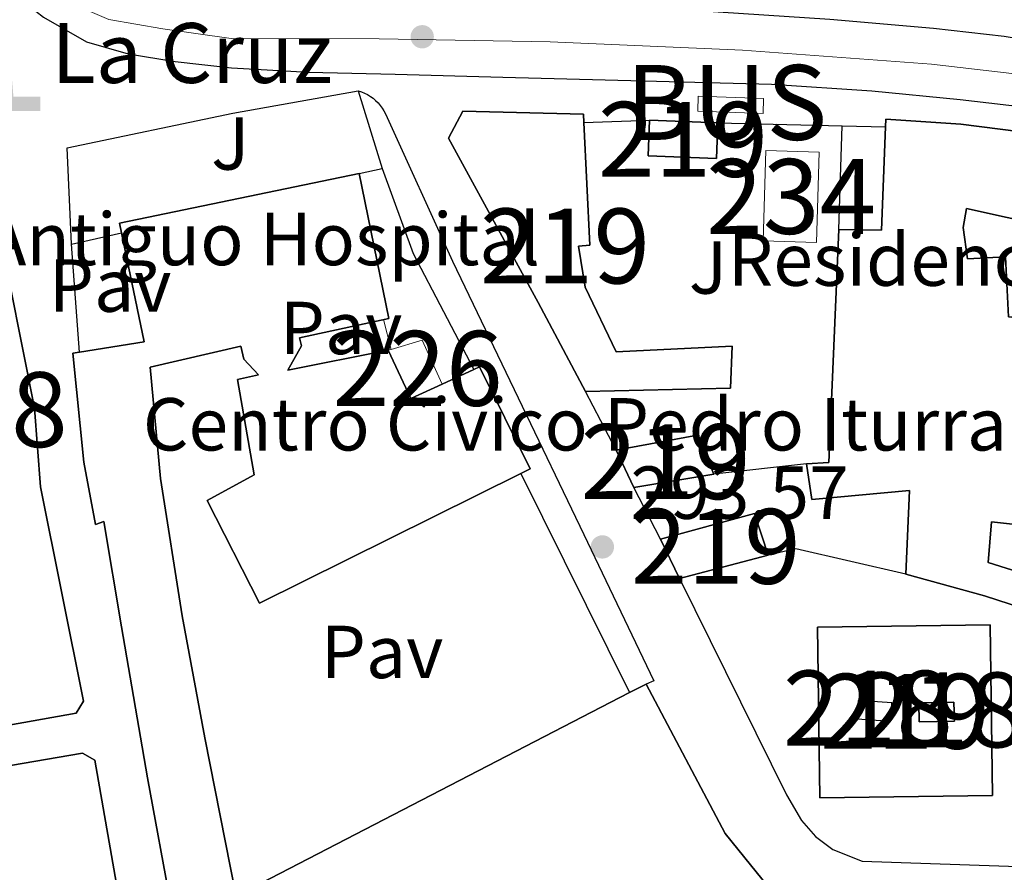
# Model space of a CAD drawing. Units: metres. Extents: x 594380 to 601322, y 692266 to 696988.
# Drawn here: x 599363 to 599494, y 693634 to 693748 of the extents above; entities that cross this region are included whole.
import ezdxf
from ezdxf.enums import TextEntityAlignment as Align

# ---------------------------------------------------------------- set-up
doc = ezdxf.new("R2010")
doc.units = ezdxf.units.M
doc.header["$MEASUREMENT"] = 0
doc.linetypes.add('DGN Style 4', pattern=[138.24868746, 69.081168, -34.540584, 0.08635146, -34.540584])
for name, color, linetype, lineweight in [('Altimetria', 7, 'Continuous', 0), ('centroides', 7, 'Continuous', 0), ('Complex', 7, 'Continuous', 0), ('Edificios-construcciones', 7, 'Continuous', 0), ('Ejes', 7, 'Continuous', 0), ('Suelo urbano', 7, 'Continuous', 0), ('Textos rotulacion', 7, 'Continuous', 0), ('Viales-ffcc', 7, 'Continuous', 0)]:
    doc.layers.add(name, color=color, linetype=linetype, lineweight=lineweight)
doc.styles.add('Style-Arial', font='txt')
doc.styles.add('Style-Arial Narrow', font='txt')

# ---------------------------------------------------------------- blocks, each defined once
blk = doc.blocks.new('5PATER')
at = {"layer": 'Altimetria', "linetype": 'Continuous', "lineweight": 0}
h = blk.add_hatch(color=250, dxfattribs=at)
edge = h.paths.add_edge_path()
edge.add_ellipse((1.001171767711639e-08, 1.001171767711639e-08), major_axis=(-1.095731443231309, -1.110710700762829), ratio=0.999422240966032, start_angle=0, end_angle=360)
blk = doc.blocks.new('5MONUM')
at = {"layer": 'Edificios-construcciones', "linetype": 'Continuous', "lineweight": 0, "extrusion": (0, 0, -1)}
blk.add_hatch(color=252, dxfattribs=at).paths.add_polyline_path([(-6.43099999986589, -6.804999999934807), (-6.43099999986589, -4.90500000002794), (-2.831000000005588, -4.903999999864027), (-1.631000000052154, 9.695000000065193), (0.01900000008754432, 11.39500000001863), (1.668999999994412, 9.695000000065193), (2.769000000087544, -4.90500000002794), (6.469000000040978, -4.90500000002794), (6.468000000109896, -6.804999999934807)])

msp = doc.modelspace()

# ---------------------------------------------------------------- linework, layer by layer
at = {"layer": 'Complex', "color": 20, "linetype": 'Continuous', "lineweight": 0}
for points in [[(599647.334, 693710.105, 293.902), (599634.1059999999, 693712.744, 293.244), (599617.5249999999, 693716.646, 292.915), (599614.9210000001, 693717.371, 292.915), (599590.587, 693724.158, 292.915), (599565.3019999999, 693731.146, 292.915), (599553.1300000001, 693734.2479999999, 293.079), (599538.2390000001, 693737.6000000001, 293.079), (599525.2050000001, 693740.4839999999, 293.244), (599511.7409999999, 693743.021, 293.079), (599504.189, 693744.503, 292.915), (599494.2209999999, 693746.148, 292.915), (599484.8160000001, 693747.2339999999, 292.915), (599470.969, 693748.433, 292.915), (599453.327, 693749.575, 293.573), (599436.55, 693750.203, 293.738), (599416.497, 693750.3870000001, 293.738), (599397.737, 693750.5760000001, 293.738), (599390.406, 693750.679, 293.738), (599378.024, 693752.0560000001, 294.231), (599373.0190000001, 693752.8570000001, 294.231), (599369.0900000001, 693754.1359999999, 294.231), (599365.7180000001, 693756.3230000001, 294.231), (599360.139, 693760.7, 294.231)], [(599358.706, 693754.335, 294.067), (599365.9280000001, 693748.6699999999, 294.067), (599371.676, 693745.4140000001, 293.902), (599377.2450000001, 693743.7960000001, 293.902), (599383.5020000001, 693742.784, 293.738), (599391.0519999999, 693741.906, 293.573), (599401.317, 693741.341, 293.409), (599412.9180000001, 693741.0819999999, 293.409), (599427.28, 693740.6610000001, 293.244), (599463.163, 693739.7590000001, 292.586), (599476.578, 693738.8600000001, 292.751), (599488.355, 693737.696, 293.08), (599498.709, 693736.4839999999, 293.08), (599507.986, 693734.923, 292.915), (599517.135, 693733.146, 292.751), (599527.406, 693731.0279999999, 292.915), (599538.023, 693728.7380000001, 293.08), (599549.0730000001, 693726.0190000001, 292.915), (599564.0090000001, 693722.021, 292.915), (599615.0149999999, 693709.825, 293.902), (599637.408, 693704.716, 294.561), (599648.855, 693702.5549999999, 294.726)]]:
    msp.add_polyline3d(points, dxfattribs=at)
at = {"layer": 'Complex', "color": 1, "linetype": 'Continuous', "lineweight": 25}
for points in [[(599438.3119999999, 693698.6740000001, 297.426), (599457.673, 693699.1340000001, 298.577), (599457.9110000001, 693704.7409999999, 297.097), (599442.432, 693703.994, 299.071), (599438.26, 693712.6030000001, 301.703), (599437.3770000001, 693718.0760000001, 300.716), (599438.8859999999, 693718.2110000001, 300.716), (599438.0970000001, 693734.6170000001, 300.716), (599438.0449999999, 693735.716, 300.716), (599421.9580000001, 693736.131, 300.716), (599420.031, 693732.5449999999, 300.88), (599432.0149999999, 693710.5530000001, 302.361)], [(599348.1529999999, 693662.662, 299.056), (599349.5260000001, 693653.1370000001, 299.22), (599351.038, 693652.28, 299.385), (599370.3019999999, 693655.7150000001, 302.346), (599371.288, 693657.314, 302.346), (599365.5320000001, 693685.97, 302.346), (599364.717, 693696.446, 304.485), (599361.4210000001, 693713.037, 304.485), (599356.283, 693726.257, 301.853), (599350.253, 693724.3800000001, 304.649), (599339.061, 693718.862, 304.649), (599328.9979999999, 693711.321, 305.307), (599317.057, 693698.5120000001, 304.814), (599329.2550000001, 693688.682, 304.814), (599335.3559999999, 693683.0549999999, 297.246), (599329.9210000001, 693671.909, 297.904), (599335.5819999999, 693668.696, 300.043), (599336.2220000001, 693670.639, 300.207), (599340.9739999999, 693668.2420000001, 299.549), (599342.381, 693672.689, 299.549), (599349.9010000001, 693679.875, 299.22), (599355.031, 693680.2390000001, 299.714), (599357.3319999999, 693664.4639999999, 301.03)], [(599500.105, 693708.1440000001, 299.718), (599512.0090000001, 693707.0260000001, 302.761), (599514.733, 693716.696, 302.675), (599502.0460000001, 693719.021, 302.157), (599502.212, 693720.574, 302.157), (599500.0560000001, 693720.7390000001, 298.578), (599489.223, 693723.1130000001, 300.174), (599488.7579999999, 693720.6100000001, 300.217), (599489.334, 693716.3859999999, 298.794), (599494.422, 693716.6640000001, 295.085), (599494.7960000001, 693708.6440000001, 298.362)], [(599371.1399999999, 693650.3700000001, 302.016), (599341.2309999999, 693645.257, 298.891), (599340.1170000001, 693643.4850000001, 298.891), (599343.5020000001, 693626.0320000001, 299.878), (599347.72, 693604.8740000001, 301.687), (599351.504, 693584.7490000001, 303.003), (599355.247, 693563.7620000001, 302.839), (599359.932, 693544.8049999999, 298.561), (599363.7849999999, 693529.2080000001, 296.094), (599383.9839999999, 693536.226, 297.245), (599385.777, 693540.976, 296.094), (599380.3929999999, 693562.4750000001, 295.436), (599383.237, 693563.003, 302.016), (599389.102, 693539.824, 296.094), (599394.703, 693541.311, 296.094), (599390.8559999999, 693555.226, 300.371), (599386.7450000001, 693570.736, 300.371), (599384.81, 693580.906, 302.016), (599379.479, 693611.2450000001, 302.016), (599372.783, 693649.4280000001, 302.016)]]:
    msp.add_polyline3d(points, close=True, dxfattribs=at)
for points in [[(599504.209, 693732.3829999999, 302.69), (599488.462, 693734.3940000001, 303.183), (599478.412, 693735.047, 303.019), (599478.3740000001, 693734.048, 302.802), (599477.8630000001, 693720.253, 299.893), (599472.1699999999, 693720.318, 298.906), (599470.8189999999, 693689.1780000001, 299.071), (599467.844, 693689.038, 298.742), (599468.5519999999, 693684.253, 296.932), (599481.6140000001, 693685.466, 296.438), (599481.094, 693674.2949999999, 296.767), (599491.6270000001, 693671.402, 300.88), (599501.6440000001, 693668.118, 299.728)], [(599391.565, 693631.663, 300.818), (599387.477, 693652.4340000001, 300.818), (599384.4410000001, 693668.723, 303.614), (599381.5700000001, 693687.0830000001, 301.64), (599380.1780000001, 693701.913, 301.476), (599392.2860000001, 693704.7609999999, 301.969), (599392.6799999999, 693702.994, 301.969), (599394.629, 693700.9310000001, 301.969), (599391.828, 693700.274, 301.969), (599394.074, 693687.561, 306.411), (599387.791, 693684.131, 307.069), (599394.7849999999, 693670.3999999999, 307.398), (599429.702, 693687.73, 306.762), (599430.942, 693688.345, 306.74), (599424.1640000001, 693701.99, 306.575), (599423.395, 693701.6329999999, 306.575), (599419.159, 693699.6640000001, 306.575), (599414.9950000001, 693697.729, 306.575), (599411.952, 693704.1869999999, 302.134), (599398.55, 693701.55, 301.969), (599400.3929999999, 693704.791, 301.64), (599400.1300000001, 693705.868, 301.64), (599412.0660000001, 693708.456, 301.476), (599408.1130000001, 693727.804, 304.437), (599376.0959999999, 693721.1740000001, 304.437), (599376.3640000001, 693719.882, 304.45), (599379.3899999999, 693705.317, 304.601), (599370.7490000001, 693703.9539999999, 300.422), (599369.865, 693703.815, 299.995), (599371.2990000001, 693689.244, 300.324), (599372.882, 693680.9269999999, 300.982), (599374.0020000001, 693681.3200000001, 303.45), (599376.3400000001, 693667.227, 303.614), (599379.821, 693647.058, 300.818), (599382.99, 693629.906, 300.653)], [(599502.4469999999, 693672.605, 298.576), (599492.085, 693675.844, 301.044), (599492.54, 693681.28, 300.551), (599504.49, 693679.9450000001, 301.703)], [(599464.4920000001, 693630.338, 303.121), (599456.9539999999, 693639.625, 300.489), (599446.4010000001, 693659.595, 300.653), (599444.1980000001, 693658.4539999999, 300.659), (599393.719, 693632.318, 300.818)]]:
    msp.add_polyline3d(points, dxfattribs=at)
at = {"layer": 'Complex', "color": 1, "linetype": 'Continuous', "lineweight": 0}
msp.add_polyline3d([(599419.159, 693699.6640000001, 297.16), (599416.5179999999, 693705.54, 297.116), (599412.365, 693704.3090000001, 297.156), (599411.952, 693704.1869999999, 297.16), (599411.952, 693704.1869999999, 302.134), (599414.9950000001, 693697.729, 306.575)], close=True, dxfattribs=at)
for points in [[(599453.3870000001, 693738.145, 295.86), (599453.315, 693736.1410000001, 295.947), (599462.0279999999, 693735.828, 295.817), (599462.1000000001, 693737.8319999999, 295.73)], [(599462.041, 693718.814, 294.617), (599469.159, 693718.587, 294.617), (599469.5449999999, 693730.663, 294.617), (599462.4269999999, 693730.8900000001, 294.617)]]:
    msp.add_3dface(points, dxfattribs=at)
at = {"layer": 'Complex', "color": 1, "linetype": 'Continuous', "lineweight": 25}
for points in [[(599446.888, 693734.9299999999, 296.768), (599446.702, 693730.152, 296.439), (599455.8030000001, 693729.797, 296.439), (599455.9890000001, 693734.575, 296.768)], [(599455.473, 693687.655, 297.919), (599453.297, 693692.865, 297.919), (599442.4380000001, 693690.841, 297.755), (599444.7849999999, 693685.8470000001, 297.919)], [(599462.7150000001, 693676.815, 296.274), (599460.8829999999, 693682.371, 296.439), (599448.3470000001, 693678.9610000001, 296.603), (599450.8670000001, 693673.709, 296.603)], [(599469.3049999999, 693667.2220000001, 305.321), (599469.601, 693644.4029999999, 305.321), (599492.672, 693644.7039999999, 303.018), (599492.375, 693667.523, 305.321)], [(599479.2550000001, 693657.0719999999, 305.783), (599474.7250000001, 693657.3999999999, 306.171), (599474.55, 693654.973, 306.214), (599479.0800000001, 693654.645, 305.826)], [(599482.834, 693657.085, 305.74), (599482.8899999999, 693654.5430000001, 303.843), (599487.5900000001, 693654.6470000001, 304.403), (599487.534, 693657.189, 306.3)]]:
    msp.add_3dface(points, dxfattribs=at)
at = {"layer": 'Edificios-construcciones', "color": 1, "linetype": 'Continuous', "lineweight": 0, "extrusion": (0.01644124568829256, 0.04277685864062915, 0.9989493609813548), "elevation": 39827.24813456334, "flags": 128}
msp.add_lwpolyline([(-310659.8564823407, -861696.7612932934), (-310668.1017407627, -861699.5980082164), (-310668.7534939647, -861697.6995913065), (-310660.5082355428, -861694.8628763836), (-310659.8564823407, -861696.7612932934)], dxfattribs=at)
at = {"layer": 'Edificios-construcciones', "color": 1, "linetype": 'Continuous', "lineweight": 25, "extrusion": (0.01874213562759215, 0.0006673061598721809, 0.9998241280618337), "elevation": 11994.88621874743, "flags": 128}
msp.add_lwpolyline([(671966.0794534397, -623627.7335784754), (671966.0794534397, -623636.531696172)], dxfattribs=at)
at = {"layer": 'Edificios-construcciones', "color": 51, "linetype": 'Continuous', "lineweight": 25, "extrusion": (-0.002675496868459267, -0.06859069577421913, 0.9976412973457522), "elevation": -48891.51179070015, "flags": 128}
msp.add_lwpolyline([(571960.7305060439, 714902.6326734689), (571960.7308797843, 714897.8397494282), (571951.6229587265, 714897.839749428), (571951.6225849858, 714902.6326734689)], dxfattribs=at)
at = {"layer": 'Edificios-construcciones', "color": 51, "linetype": 'Continuous', "lineweight": 25, "flags": 128}
for points, elevation in [([(599446.888, 693734.9299999999), (599455.9890000001, 693734.575)], 296.768), ([(599419.159, 693699.6640000001), (599423.395, 693701.6329999999)], 306.575), ([(599455.473, 693687.655), (599444.7849999999, 693685.8470000001)], 297.919), ([(599450.8670000001, 693673.709), (599448.3470000001, 693678.9610000001)], 296.603)]:
    msp.add_lwpolyline(points, dxfattribs=dict(at, elevation=elevation))
at = {"layer": 'Edificios-construcciones', "color": 1, "linetype": 'Continuous', "lineweight": 25, "extrusion": (0.02944467083805345, -0.0006939223854908625, 0.9995661708115986), "elevation": 17466.18251209154, "flags": 128}
msp.add_lwpolyline([(707665.4582326119, -582683.2442723373), (707665.4582326119, -582699.8470818284)], dxfattribs=at)
at = {"layer": 'Edificios-construcciones', "color": 1, "linetype": 'Continuous', "lineweight": 25, "extrusion": (0.0003515241348285509, 0.01188837476471387, 0.9999292689866801), "elevation": 8753.52214961087, "flags": 128}
msp.add_lwpolyline([(599472.0290362709, 693665.2736350154), (599472.4390942513, 693679.1406149839)], dxfattribs=at)
at = {"layer": 'Edificios-construcciones', "color": 51, "linetype": 'Continuous', "lineweight": 25, "extrusion": (-0.1696506905631781, -0.1973241011306192, 0.9655474314110262), "elevation": -238299.9978787709, "flags": 128}
msp.add_lwpolyline([(2306.354830405093, 885337.587191293), (2310.714073867188, 885341.3800318427), (2302.108135334332, 885352.5587280537)], dxfattribs=at)
at = {"layer": 'Edificios-construcciones', "color": 1, "linetype": 'Continuous', "lineweight": 25, "extrusion": (0.02931193327708182, -0.0006880260486163493, 0.9995700761766113), "elevation": 17390.70163209398, "flags": 128}
msp.add_lwpolyline([(707610.4327719193, -582768.9242104327), (707610.4327719193, -582774.7222990834)], dxfattribs=at)
at = {"layer": 'Edificios-construcciones', "color": 5, "linetype": 'Continuous', "lineweight": 0, "elevation": 294.617, "flags": 128}
msp.add_lwpolyline([(599462.041, 693718.814), (599462.4269999999, 693730.8900000001), (599469.5449999999, 693730.663), (599469.159, 693718.587), (599462.041, 693718.814)], dxfattribs=at)
at = {"layer": 'Edificios-construcciones', "color": 1, "linetype": 'Continuous', "lineweight": 25, "elevation": 297.519, "flags": 128}
msp.add_lwpolyline([(599369.6599999999, 693718.3530000001), (599376.3640000001, 693719.882)], dxfattribs=at)
at = {"layer": 'Edificios-construcciones', "color": 51, "linetype": 'Continuous', "lineweight": 25, "extrusion": (-0.4239390738601983, -0.0787228243345219, 0.9022629209844286), "elevation": -308435.9551096106, "flags": 128}
msp.add_lwpolyline([(-572615.7259421134, 646102.9738399612), (-572615.4884230448, 646112.6657064322), (-572630.3610846861, 646112.3155097733)], dxfattribs=at)
at = {"layer": 'Edificios-construcciones', "color": 51, "linetype": 'Continuous', "lineweight": 25, "extrusion": (-0.1103800238142862, 0.0100548098972735, 0.9938385941090672), "elevation": -58897.46216242496, "flags": 128}
msp.add_lwpolyline([(-745210.7137076345, 530809.1444241893), (-745211.1230136196, 530812.1127460399), (-745242.2571730192, 530810.6240739874)], dxfattribs=at)
at = {"layer": 'Edificios-construcciones', "color": 1, "linetype": 'Continuous', "lineweight": 25, "extrusion": (0.0008564499697640461, -0.01132417182243572, 0.999935512733689), "elevation": -7044.955884751616, "flags": 128}
msp.add_lwpolyline([(599370.27446457, 693668.6540826957), (599369.1853245029, 693683.0540060259)], dxfattribs=at)
at = {"layer": 'Edificios-construcciones', "color": 250, "linetype": 'Continuous', "lineweight": 0, "elevation": 294.313, "flags": 128}
msp.add_lwpolyline([(599411.345, 693708.2990000001), (599412.365, 693704.3090000001)], dxfattribs=at)
at = {"layer": 'Edificios-construcciones', "color": 1, "linetype": 'Continuous', "lineweight": 0, "extrusion": (0.006540162397696637, 0.01042703128634299, 0.9999242487780589), "elevation": 11450.66423377125, "flags": 128}
msp.add_lwpolyline([(599397.6003652087, 693622.6199503476), (599401.753537999, 693623.8510172721), (599404.3941937268, 693617.9746978178)], dxfattribs=at)
at = {"layer": 'Edificios-construcciones', "color": 1, "linetype": 'Continuous', "lineweight": 0, "extrusion": (0.008907533128457911, 0.002631280972571102, 0.9999568651766979), "elevation": 7461.759629935535, "flags": 128}
msp.add_lwpolyline([(599385.5244770763, 693686.9544372396), (599385.9374963213, 693687.0764376619)], dxfattribs=at)
at = {"layer": 'Edificios-construcciones', "color": 51, "linetype": 'Continuous', "lineweight": 25, "extrusion": (-0.2226002302494383, 0.4790218908313496, 0.8491096310826157), "elevation": 199126.7976941764, "flags": 128}
msp.add_lwpolyline([(-835926.2328761185, -319524.8506397253), (-835926.2709501297, -319516.4431047493), (-835930.8625861127, -319516.4431047494)], dxfattribs=at)
at = {"layer": 'Edificios-construcciones', "color": 1, "linetype": 'Continuous', "lineweight": 25, "extrusion": (0.008631665727955075, -0.01638677596875233, 0.9998284692486562), "elevation": -5896.293587187361, "flags": 128}
msp.add_lwpolyline([(853654.2028084188, 334332.2348768829), (853654.202808419, 334341.089630465)], dxfattribs=at)
at = {"layer": 'Edificios-construcciones', "color": 51, "linetype": 'Continuous', "lineweight": 25, "extrusion": (-0.01401028068315444, -0.005851510703751257, 0.9998847292851628), "elevation": -12159.77551341181, "flags": 128}
msp.add_lwpolyline([(599387.7731325103, 693631.5630790056), (599398.6333644013, 693633.5871136577), (599400.8091508222, 693628.3770244599)], dxfattribs=at)
at = {"layer": 'Edificios-construcciones', "color": 51, "linetype": 'Continuous', "lineweight": 25, "extrusion": (-0.012635722852431, 0.02688657857905429, 0.9995586277954431), "elevation": 11374.20837278243, "flags": 128}
msp.add_lwpolyline([(-837567.7339646849, -372672.9286555304), (-837567.7339646849, -372678.4491030668)], dxfattribs=at)
at = {"layer": 'Edificios-construcciones', "color": 1, "linetype": 'Continuous', "lineweight": 25, "extrusion": (0.0130920378018149, 0.001463607491707219, 0.9999132244346537), "elevation": 9159.94742475839, "flags": 128}
msp.add_lwpolyline([(599412.5859945035, 693676.3744110677), (599400.2139076586, 693674.9914095863)], dxfattribs=at)
at = {"layer": 'Edificios-construcciones', "color": 1, "linetype": 'Continuous', "lineweight": 25, "extrusion": (0.002241162594770257, -0.004526233176358584, 0.9999872451203852), "elevation": -1500.009771367601, "flags": 128}
msp.add_lwpolyline([(599427.5323431459, 693688.0463619463), (599442.0286765352, 693658.7700620561)], dxfattribs=at)
at = {"layer": 'Edificios-construcciones', "color": 1, "linetype": 'Continuous', "lineweight": 25, "extrusion": (0.009716976880901456, -0.0187847003935675, 0.9997763326821755), "elevation": -6909.358025210291, "flags": 128}
msp.add_lwpolyline([(851143.379597724, 340640.7457525198), (851143.379597724, 340648.500218072)], dxfattribs=at)
at = {"layer": 'Edificios-construcciones', "color": 51, "linetype": 'Continuous', "lineweight": 25, "extrusion": (0.01940991163956059, -0.02328387627063157, 0.9995404526260848), "elevation": -4219.82895484336, "flags": 128}
msp.add_lwpolyline([(904616.6659993427, 148928.8093964279), (904628.4785346068, 148923.3991928617), (904626.3281301837, 148917.9560002493)], dxfattribs=at)
at = {"layer": 'Edificios-construcciones', "color": 1, "linetype": 'Continuous', "lineweight": 25, "extrusion": (-0.005572927352367718, 0.02481024388602166, 0.9996766448602477), "elevation": 14165.04520942105, "flags": 128}
msp.add_lwpolyline([(-736933.3816456345, -545243.2847837401), (-736919.7980426382, -545249.773580519), (-736916.0017497097, -545249.7735805192)], dxfattribs=at)
at = {"layer": 'Edificios-construcciones', "color": 51, "linetype": 'Continuous', "lineweight": 25, "extrusion": (0.02597337544124717, 0.006809022967632827, 0.9996394454874289), "elevation": 20589.49870224608, "flags": 128}
msp.add_lwpolyline([(518987.9579463342, -755493.6996242146), (518987.9579463342, -755481.4468457133)], dxfattribs=at)
at = {"layer": 'Edificios-construcciones', "color": 1, "linetype": 'Continuous', "lineweight": 25, "extrusion": (0.08615529946325445, 0.01143803589622335, 0.9962160587489212), "elevation": 59887.01516083128, "flags": 128}
msp.add_lwpolyline([(608728.6896426599, -682933.7684104277), (608729.6109646589, -682929.304085868), (608727.2281054731, -682928.8093282494), (608726.306783474, -682933.2736528092), (608728.6896426599, -682933.7684104277)], dxfattribs=at)
at = {"layer": 'Edificios-construcciones', "color": 1, "linetype": 'Continuous', "lineweight": 25, "extrusion": (-0.08185132927101697, -0.597232109693271, 0.7978810481819282), "elevation": -463098.8069646198, "flags": 128}
msp.add_lwpolyline([(499744.8322332324, 613461.0916369844), (499749.4745840845, 613462.0206119937), (499749.875222933, 613458.8737091492), (499745.232872081, 613457.9447341398), (499744.8322332324, 613461.0916369844)], dxfattribs=at)
at = {"layer": 'Edificios-construcciones', "color": 51, "linetype": 'Continuous', "lineweight": 25}
for points in [[(599438.3119999999, 693698.6740000001, 297.426), (599432.0149999999, 693710.5530000001, 302.361), (599420.031, 693732.5449999999, 300.88), (599421.9580000001, 693736.131, 300.716), (599438.0449999999, 693735.716, 300.716), (599438.0970000001, 693734.6170000001, 300.716)], [(599478.3740000001, 693734.048, 302.802), (599478.412, 693735.047, 303.019), (599488.462, 693734.3940000001, 303.183), (599504.209, 693732.3829999999, 302.69), (599517.673, 693729.9299999999, 302.69), (599517.462, 693728.8090000001, 303.019), (599548.2890000001, 693721.537, 302.221), (599555.6170000001, 693719.8090000001, 302.032), (599552.2209999999, 693705.219, 302.032), (599553.7760000001, 693704.5360000001, 302.032), (599554.087, 693701.906, 302.032), (599551.5220000001, 693698.3130000001, 301.964)], [(599438.0970000001, 693734.6170000001, 300.716), (599438.8859999999, 693718.2110000001, 300.716), (599437.3770000001, 693718.0760000001, 300.716), (599438.26, 693712.6030000001, 301.703), (599442.432, 693703.994, 299.071), (599457.9110000001, 693704.7409999999, 297.097), (599457.673, 693699.1340000001, 298.577), (599438.3119999999, 693698.6740000001, 297.426)], [(599376.3640000001, 693719.882, 304.45), (599376.0959999999, 693721.1740000001, 304.437), (599408.1130000001, 693727.804, 304.437), (599412.0660000001, 693708.456, 301.476), (599400.1300000001, 693705.868, 301.64), (599400.3929999999, 693704.791, 301.64), (599398.55, 693701.55, 301.969), (599411.952, 693704.1869999999, 302.134)], [(599335.5819999999, 693668.696, 300.043), (599329.9210000001, 693671.909, 297.904), (599335.3559999999, 693683.0549999999, 297.246), (599329.2550000001, 693688.682, 304.814), (599317.057, 693698.5120000001, 304.814), (599328.9979999999, 693711.321, 305.307), (599339.061, 693718.862, 304.649), (599350.253, 693724.3800000001, 304.649), (599356.283, 693726.257, 301.853), (599361.4210000001, 693713.037, 304.485), (599364.717, 693696.446, 304.485), (599365.5320000001, 693685.97, 302.346), (599371.288, 693657.314, 302.346), (599370.3019999999, 693655.7150000001, 302.346), (599351.038, 693652.28, 299.385), (599349.5260000001, 693653.1370000001, 299.22), (599348.1529999999, 693662.662, 299.056)], [(599533.28, 693672.935, 296.439), (599530.5120000001, 693675.1680000001, 296.274), (599529.6799999999, 693678.4850000001, 296.274), (599530.19, 693680.6440000001, 296.932), (599539.973, 693693.79, 299.071), (599545.4199999999, 693701.787, 304.335), (599542.9169999999, 693702.2960000001, 304.335), (599544.152, 693706.5260000001, 303.512), (599538.7139999999, 693707.801, 301.045), (599537.44, 693702.449, 301.374), (599526.2180000001, 693705.037, 301.867), (599527.449, 693710.2590000001, 301.538), (599519.077, 693711.996, 302.69), (599517.9280000001, 693707.6370000001, 302.69), (599519.4380000001, 693707.469, 301.867), (599511.139, 693677.814, 302.196), (599504.49, 693679.9450000001, 301.703), (599492.54, 693681.28, 300.551), (599492.085, 693675.844, 301.044), (599502.4469999999, 693672.605, 298.576), (599524.3829999999, 693664.838, 298.741)], [(599429.702, 693687.73, 306.762), (599394.7849999999, 693670.3999999999, 307.398), (599387.791, 693684.131, 307.069), (599394.074, 693687.561, 306.411), (599391.828, 693700.274, 301.969), (599394.629, 693700.9310000001, 301.969), (599392.6799999999, 693702.994, 301.969), (599392.2860000001, 693704.7609999999, 301.969), (599380.1780000001, 693701.913, 301.476), (599381.5700000001, 693687.0830000001, 301.64), (599384.4410000001, 693668.723, 303.614), (599387.477, 693652.4340000001, 300.818), (599391.565, 693631.663, 300.818), (599393.719, 693632.318, 300.818), (599444.1980000001, 693658.4539999999, 300.659)], [(599397.537, 693556.3910000001, 296.376), (599393.033, 693572.977, 296.211), (599388.8910000001, 693596.8090000001, 296.54), (599382.99, 693629.906, 300.653), (599379.821, 693647.058, 300.818), (599376.3400000001, 693667.227, 303.614), (599374.0020000001, 693681.3200000001, 303.45), (599372.882, 693680.9269999999, 300.982), (599371.2990000001, 693689.244, 300.324), (599369.865, 693703.815, 299.995), (599370.7490000001, 693703.9539999999, 300.422)], [(599423.395, 693701.6329999999, 306.575), (599424.1640000001, 693701.99, 306.575), (599430.942, 693688.345, 306.74), (599429.702, 693687.73, 306.762)], [(599481.094, 693674.2949999999, 296.767), (599481.6140000001, 693685.466, 296.438), (599468.5519999999, 693684.253, 296.932), (599467.844, 693689.038, 298.742)], [(599524.3829999999, 693664.838, 298.741), (599521.94, 693660.6470000001, 299.234), (599501.6440000001, 693668.118, 299.728), (599491.6270000001, 693671.402, 300.88), (599481.094, 693674.2949999999, 296.767)], [(599469.3049999999, 693667.2220000001, 305.321), (599492.375, 693667.523, 305.321), (599492.672, 693644.7039999999, 303.018), (599469.601, 693644.4029999999, 305.321), (599469.3049999999, 693667.2220000001, 305.321)], [(599444.1980000001, 693658.4539999999, 300.659), (599446.4010000001, 693659.595, 300.653), (599456.9539999999, 693639.625, 300.489), (599464.4920000001, 693630.338, 303.121), (599471.037, 693621.3060000001, 300.324), (599478.0549999999, 693612.5349999999, 302.956), (599484.2139999999, 693603.1140000001, 301.805), (599473.119, 693571.463, 302.134)], [(599371.1399999999, 693650.3700000001, 302.016), (599372.783, 693649.4280000001, 302.016), (599379.479, 693611.2450000001, 302.016), (599384.81, 693580.906, 302.016), (599386.7450000001, 693570.736, 300.371), (599390.8559999999, 693555.226, 300.371), (599394.703, 693541.311, 296.094), (599389.102, 693539.824, 296.094), (599383.237, 693563.003, 302.016), (599380.3929999999, 693562.4750000001, 295.436), (599385.777, 693540.976, 296.094), (599383.9839999999, 693536.226, 297.245), (599363.7849999999, 693529.2080000001, 296.094), (599359.932, 693544.8049999999, 298.561), (599355.247, 693563.7620000001, 302.839), (599351.504, 693584.7490000001, 303.003), (599347.72, 693604.8740000001, 301.687), (599343.5020000001, 693626.0320000001, 299.878), (599340.1170000001, 693643.4850000001, 298.891), (599341.2309999999, 693645.257, 298.891), (599371.1399999999, 693650.3700000001, 302.016)]]:
    msp.add_polyline3d(points, dxfattribs=at)
at = {"layer": 'Edificios-construcciones', "color": 1, "linetype": 'Continuous', "lineweight": 25}
msp.add_polyline3d([(599500.105, 693708.1440000001, 299.718), (599494.7960000001, 693708.6440000001, 298.362), (599494.422, 693716.6640000001, 295.085), (599489.334, 693716.3859999999, 298.794), (599488.7579999999, 693720.6100000001, 300.217), (599489.223, 693723.1130000001, 300.174), (599500.0560000001, 693720.7390000001, 298.578), (599502.212, 693720.574, 302.157), (599502.0460000001, 693719.021, 302.157)], dxfattribs=at)
at = {"layer": 'Ejes', "color": 250, "linetype": 'DGN Style 4', "lineweight": 0}
msp.add_polyline3d([(599355.7960000001, 693760.868, 294.484), (599364.0149999999, 693753.8260000001, 294.147), (599369.159, 693750.74, 294.146), (599374.6440000001, 693748.389, 294.051), (599381.8500000001, 693747.122, 293.936), (599390.997, 693745.862, 293.647), (599410.7479999999, 693745.8060000001, 293.574), (599433.605, 693745.3729999999, 293.475), (599459.311, 693744.2609999999, 293.017), (599484.5320000001, 693742.4029999999, 292.942), (599502.2930000001, 693740.369, 292.982), (599526.2620000001, 693735.7380000001, 293.078), (599548.3740000001, 693730.7990000001, 292.998), (599565.017, 693726.4010000001, 292.922), (599577.298, 693723.0889999999, 293.139), (599616.27, 693713.2350000001, 293.409), (599635.757, 693708.73, 293.903), (599648.094, 693706.3300000001, 294.314)], dxfattribs=at)
at = {"layer": 'Viales-ffcc', "color": 250, "linetype": 'Continuous', "lineweight": 25, "elevation": 293.667, "flags": 128}
msp.add_lwpolyline([(599408.1130000001, 693727.804), (599411.1499999999, 693728.4680000001)], dxfattribs=at)
at = {"layer": 'Viales-ffcc', "color": 250, "linetype": 'Continuous', "lineweight": 25}
for points in [[(599360.139, 693760.7, 294.231), (599365.7180000001, 693756.3230000001, 294.231), (599369.0900000001, 693754.1359999999, 294.231), (599373.0190000001, 693752.8570000001, 294.231), (599378.024, 693752.0560000001, 294.231), (599390.406, 693750.679, 293.738), (599397.737, 693750.5760000001, 293.738), (599416.497, 693750.3870000001, 293.738), (599436.55, 693750.203, 293.738), (599453.327, 693749.575, 293.573), (599470.969, 693748.433, 292.915), (599484.8160000001, 693747.2339999999, 292.915), (599494.2209999999, 693746.148, 292.915), (599504.189, 693744.503, 292.915), (599511.7409999999, 693743.021, 293.079), (599525.2050000001, 693740.4839999999, 293.244), (599538.2390000001, 693737.6000000001, 293.079), (599553.1300000001, 693734.2479999999, 293.079), (599565.3019999999, 693731.146, 292.915), (599590.587, 693724.158, 292.915), (599614.9210000001, 693717.371, 292.915)], [(599358.706, 693754.335, 294.067), (599365.9280000001, 693748.6699999999, 294.067), (599371.676, 693745.4140000001, 293.902), (599377.2450000001, 693743.7960000001, 293.902), (599383.5020000001, 693742.784, 293.738), (599391.0519999999, 693741.906, 293.573), (599401.317, 693741.341, 293.409), (599412.9180000001, 693741.0819999999, 293.409), (599427.28, 693740.6610000001, 293.244), (599463.163, 693739.7590000001, 292.586), (599476.578, 693738.8600000001, 292.751), (599488.355, 693737.696, 293.08), (599498.709, 693736.4839999999, 293.08), (599507.986, 693734.923, 292.915), (599517.135, 693733.146, 292.751), (599527.406, 693731.0279999999, 292.915), (599538.023, 693728.7380000001, 293.08), (599549.0730000001, 693726.0190000001, 292.915), (599564.0090000001, 693722.021, 292.915), (599615.0149999999, 693709.825, 293.902), (599637.408, 693704.716, 294.561), (599648.855, 693702.5549999999, 294.726)], [(599369.6599999999, 693718.3530000001, 293.727), (599369.094, 693731.244, 293.891), (599391.2, 693735.854, 294.056), (599407.9639999999, 693738.8489999999, 294.056), (599411.1499999999, 693728.4680000001, 294.056), (599415.2890000001, 693717.0989999999, 294.056), (599423.395, 693701.6329999999, 294.22)], [(599407.9639999999, 693738.8489999999, 294.056), (599408.3910000001, 693738.7150000001, 294.035), (599408.8060000001, 693738.547, 294.017), (599409.2069999999, 693738.3459999999, 294), (599409.5900000001, 693738.1140000001, 293.984), (599409.9539999999, 693737.852, 293.97), (599410.2949999999, 693737.5619999999, 293.958), (599410.612, 693737.2450000001, 293.947), (599410.902, 693736.9040000001, 293.939), (599411.1640000001, 693736.54, 293.932), (599411.396, 693736.1570000001, 293.928), (599411.5970000001, 693735.757, 293.926), (599420.554, 693716.0830000001, 294.012), (599438.111, 693679.5789999999, 293.667), (599447.456, 693660.0349999999, 293.409), (599446.4010000001, 693659.595, 293.409)], [(599450.8670000001, 693673.709, 293.465), (599465.162, 693644.7820000001, 293.135), (599467.158, 693641.3829999999, 293.135), (599469.02, 693639.2339999999, 293.135), (599471.355, 693637.517, 293.135), (599475.2849999999, 693635.936, 293.135), (599502.6699999999, 693635.0079999999, 292.642)]]:
    msp.add_polyline3d(points, dxfattribs=at)

# ---------------------------------------------------------------- block references
at = {"layer": 'Altimetria', "color": 250, "linetype": 'Continuous', "lineweight": 0}
for p in [(599416.513, 693746.074, 293.738), (599440.5730000001, 693677.9210000001, 293.574)]:
    msp.add_blockref('5PATER', p, dxfattribs=at)
at = {"layer": 'Edificios-construcciones', "color": 252, "linetype": 'Continuous', "lineweight": 0}
msp.add_blockref('5MONUM', (599359.084, 693742.977, 294.067), dxfattribs=at)

# ---------------------------------------------------------------- texts
at = {"layer": 'Altimetria', "color": 250, "linetype": 'Continuous', "lineweight": 0, "style": 'Style-Arial'}
msp.add_text('293.57', height=7.000002, dxfattribs=at).set_placement((599444.3230000001, 693681.6710000001, 293.574))
at = {"layer": 'centroides', "color": 1, "linetype": 'Continuous', "lineweight": 0, "style": 'Style-Arial Narrow'}
for s, p in [('BUS', (599457.1417571276, 693737.2960009999, 292.757)), ('219', (599451.346660008, 693732.3640009998, 292.981)), ('219', (599435.586660008, 693718.122001, 293.608)), ('226', (599415.899660008, 693701.767001, 294.055)), ('219', (599449.024660008, 693689.317001, 293.328)), ('219', (599455.713660008, 693677.996001, 293.415)), ('219', (599480.988660008, 693655.963001, 293.003))]:
    msp.add_text(s, height=10.000002, dxfattribs=at).set_placement(p, align=Align.MIDDLE_CENTER)
at = {"layer": 'centroides', "color": 5, "linetype": 'Continuous', "lineweight": 0, "style": 'Style-Arial Narrow'}
msp.add_text('234', height=10.000002, dxfattribs=at).set_placement((599465.7936600079, 693724.7380009999, 292.847), align=Align.MIDDLE_CENTER)
at = {"layer": 'centroides', "color": 27, "linetype": 'Continuous', "lineweight": 0, "style": 'Style-Arial Narrow'}
for p in [(599357.811660008, 693696.260001, 293.378), (599476.042660008, 693656.3930009999, 293.07), (599485.703660008, 693656.149001, 292.941)]:
    msp.add_text('218', height=10.000002, dxfattribs=at).set_placement(p, align=Align.MIDDLE_CENTER)
at = {"layer": 'Edificios-construcciones', "color": 250, "linetype": 'Continuous', "lineweight": 0, "style": 'Style-Arial'}
for s, p in [('Antiguo Hospital', (599395.0356357743, 693719.054001, 293.923)), ('Residencia Fundacion Fausta Elorz', (599534.5047601752, 693716.3020009999, 292.871)), ('Centro Civico Pedro Iturralde', (599443.882335817, 693694.301001, 293.418))]:
    msp.add_text(s, height=7.000002, dxfattribs=at).set_placement(p, align=Align.MIDDLE_CENTER)
at = {"layer": 'Suelo urbano', "color": 92, "linetype": 'Continuous', "lineweight": 0, "style": 'Style-Arial'}
for p in [(599390.8827134566, 693731.818001, 294.015), (599454.6807134566, 693715.250001, 292.971)]:
    msp.add_text('J', height=7.000002, dxfattribs=at).set_placement(p, align=Align.MIDDLE_CENTER)
at = {"layer": 'Suelo urbano', "color": 250, "linetype": 'Continuous', "lineweight": 0, "style": 'Style-Arial'}
for p in [(599374.8254461884, 693712.834001, 293.681), (599405.6704461884, 693707.173001, 294.057), (599411.1444461884, 693663.8940009999, 293.224)]:
    msp.add_text('Pav', height=7.000002, dxfattribs=at).set_placement(p, align=Align.MIDDLE_CENTER)
at = {"layer": 'Textos rotulacion', "color": 250, "linetype": 'Continuous', "lineweight": 0, "style": 'Style-Arial'}
msp.add_text('La Cruz', height=7.999998000000001, dxfattribs=at).set_placement((599366.996, 693739.905, 293.974))

doc.saveas('drawing.dxf')
